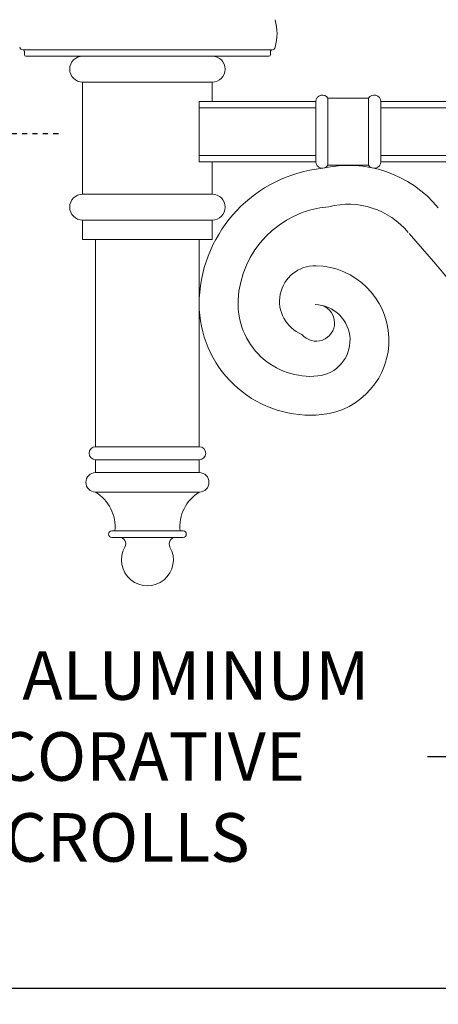
# Model space of a CAD drawing. Extents: x -26 to 312, y -17 to 95.
# Drawn here: x 75 to 83, y -3 to 16 of the extents above; entities that cross this region are included whole.
import ezdxf

# ---------------------------------------------------------------- set-up
doc = ezdxf.new("R2010")
doc.units = 0
doc.header["$LTSCALE"] = 0.125
doc.header["$MEASUREMENT"] = 0
doc.linetypes.add('CENTER', pattern=[2, 1.25, -0.25, 0.25, -0.25])
doc.layers.get('0').update_dxf_attribs({"linetype": 'CONTINUOUS', "lineweight": 15})
doc.layers.get('DEFPOINTS').update_dxf_attribs({"linetype": 'CONTINUOUS'})
doc.layers.add('Text', color=7, linetype='CONTINUOUS')
doc.styles.add('ROMAND', font='romand.shx', dxfattribs={"oblique": 15})
doc.dimstyles.new('ROMAND', dxfattribs={"dimscale": 7.5, "dimtxt": 0.125, "dimasz": 0.125, "dimexe": 0.0625, "dimexo": 0.0625, "dimgap": 0.0625, "dimtad": 0, "dimtih": 1, "dimtoh": 1, "dimdec": 3, "dimzin": 0, "dimdsep": 46, "dimlunit": 4, "dimtxsty": 'ROMAND', "dimcen": 0, "dimadec": 0, "dimazin": 0, "dimtfac": 1, "dimtdec": 3, "dimtofl": 0, "dimtmove": 0, "dimatfit": 3, "dimfxl": 0, "dimtolj": 1, "dimtzin": 0, "dimarcsym": 0})

# ---------------------------------------------------------------- blocks, each defined once
blk = doc.blocks.new('*D25')
at = {"layer": 'DEFPOINTS', "color": 0}
for p in [(77.844, 30.215), (64.999, -3.035), (94.844, -3.035)]:
    blk.add_point(p, dxfattribs=at)
at = {"layer": 'Text', "color": 0, "lineweight": -2}
for p, q in [((77.375, 30.215), (64.531, 30.215)), ((64.999, 29.278), (64.999, 23.403)), ((64.999, -2.097), (64.999, 20.278)), ((94.375, -3.035), (64.531, -3.035))]:
    blk.add_line(p, q, dxfattribs=at)
at = {"layer": 'Text', "color": 0}
for points in [[(64.843, 29.278), (65.156, 29.278), (64.999, 30.215)], [(64.843, -2.097), (65.156, -2.097), (64.999, -3.035)]]:
    blk.add_solid(points, dxfattribs=at)
at = {"layer": 'Text', "color": 0, "insert": (64.999, 21.84), "char_height": 0.9375, "attachment_point": 5, "style": 'ROMAND'}
blk.add_mtext('\\A1;2\'-9{\\H1.000000x;\\S1/4;}"', dxfattribs=at)
blk = doc.blocks.new('*D26')
at = {"layer": 'DEFPOINTS', "color": 0}
for p in [(69.264, 13.465), (69.264, 13.465), (94.844, -3.035)]:
    blk.add_point(p, dxfattribs=at)
at = {"layer": 'Text', "color": 0, "lineweight": -2}
for p, q in [((69.264, 12.528), (69.264, 6.778)), ((69.264, -2.097), (69.264, 3.653)), ((94.375, -3.035), (68.795, -3.035))]:
    blk.add_line(p, q, dxfattribs=at)
at = {"layer": 'Text', "color": 0}
for points in [[(69.108, 12.528), (69.42, 12.528), (69.264, 13.465)], [(69.108, -2.097), (69.42, -2.097), (69.264, -3.035)]]:
    blk.add_solid(points, dxfattribs=at)
at = {"layer": 'Text', "color": 0, "insert": (69.264, 5.215), "char_height": 0.9375, "attachment_point": 5, "style": 'ROMAND'}
blk.add_mtext('\\A1;16{\\H1.000000x;\\S1/2;}"', dxfattribs=at)
blk = doc.blocks.new('*D28')
at = {"layer": 'DEFPOINTS', "color": 0}
for p in [(94.133, 13.454), (87.65, 5.632)]:
    blk.add_point(p, dxfattribs=at)
at = {"layer": 'Text', "color": 0, "lineweight": -2}
for p, q in [((84.181, 1.447), (87.052, 4.91)), ((83.244, 1.447), (84.181, 1.447))]:
    blk.add_line(p, q, dxfattribs=at)
at = {"layer": 'Text', "color": 0}
blk.add_solid([(86.932, 5.01), (87.172, 4.811), (87.65, 5.632)], dxfattribs=at)
at = {"layer": 'Text', "color": 0, "insert": (77.072, 1.447), "char_height": 0.9375, "attachment_point": 5, "style": 'ROMAND'}
blk.add_mtext('\\A1;CAST ALUMINUM\\PDECORATIVE\\PSCROLLS', dxfattribs=at)
blk = doc.blocks.new('*D29')
at = {"layer": 'DEFPOINTS', "color": 0}
for p in [(93.802, -1.142), (93.802, -2.66)]:
    blk.add_point(p, dxfattribs=at)
at = {"layer": 'Text', "color": 0, "lineweight": -2}
for p, q in [((93.802, -6.416), (93.802, -3.597)), ((92.864, -6.416), (93.802, -6.416))]:
    blk.add_line(p, q, dxfattribs=at)
at = {"layer": 'Text', "color": 0}
blk.add_solid([(93.645, -3.597), (93.958, -3.597), (93.802, -2.66)], dxfattribs=at)
at = {"layer": 'Text', "color": 0, "insert": (86.663, -6.416), "char_height": 0.9375, "attachment_point": 5, "style": 'ROMAND'}
blk.add_mtext('\\A1;(8) {\\H0.7x;\\S5/16;}"-18x {\\H0.7x;\\S5/8;}"\\PS.S. CUP POINT\\PSET SCREW', dxfattribs=at)

msp = doc.modelspace()

# ---------------------------------------------------------------- linework, layer by layer
for p, q in [((80.2494, 15.0904), (75.4392, 15.0904)), ((75.4687, 14.9967), (75.4687, 15.0592)), ((80.2187, 14.9967), (80.2187, 15.0592)), ((80.1874, 14.9654), (75.4999, 14.9654)), ((76.5937, 14.4654), (79.0937, 14.4654)), ((76.5937, 14.4654), (76.5937, 12.301)), ((79.0937, 14.4654), (79.0937, 14.0904)), ((78.8437, 14.0904), (81.0937, 14.0904)), ((78.8437, 14.0904), (78.8437, 12.926)), ((81.0937, 14.0904), (81.0937, 12.926)), ((81.3269, 14.1529), (81.3269, 12.8635)), ((81.3269, 14.1529), (82.1104, 14.1529)), ((82.1104, 14.1529), (82.1104, 12.8635)), ((82.3437, 14.0904), (90.8437, 14.0904)), ((82.3437, 14.0904), (82.3437, 12.926)), ((78.8437, 13.9654), (81.0937, 13.9654)), ((82.3437, 13.9654), (90.8437, 13.9654)), ((78.8437, 13.051), (81.0937, 13.051)), ((78.8437, 12.926), (81.0937, 12.926)), ((79.0937, 12.926), (79.0937, 12.301)), ((82.3437, 13.051), (90.8437, 13.051)), ((82.3437, 12.926), (90.8437, 12.926)), ((81.3269, 12.8635), (82.1104, 12.8635)), ((76.5937, 12.301), (79.0937, 12.301)), ((76.5937, 11.801), (79.0937, 11.801)), ((76.5937, 11.801), (76.5937, 11.426)), ((79.0937, 11.801), (79.0937, 11.426)), ((76.5937, 11.426), (79.0937, 11.426)), ((76.8437, 11.426), (76.8437, 7.426)), ((78.8437, 11.426), (78.8437, 7.426)), ((76.8437, 7.426), (78.8437, 7.426)), ((76.8437, 7.176), (78.8437, 7.176)), ((76.8437, 7.176), (76.8437, 6.926)), ((78.8437, 7.176), (78.8437, 6.926)), ((76.8437, 6.926), (78.8437, 6.926)), ((76.8437, 6.551), (78.8437, 6.551)), ((77.1562, 5.801), (78.5312, 5.801)), ((77.1562, 5.676), (78.5312, 5.676))]:
    msp.add_line(p, q)
for centre, radius, start, end in [((79.3224, 15.4029), 1.0211, 344.85938, 15.14062), ((75.4392, 15.1524), 0.062, 195.14062, 270), ((75.4374, 15.0592), 0.0312, 0, 88.94692), ((80.2499, 15.0592), 0.0312, 91.05308, 180), ((80.2482, 15.1524), 0.062, 270, 344.85938), ((75.4999, 14.9967), 0.0312, 180, 270), ((76.5937, 14.7154), 0.25, 90, 270), ((79.0937, 14.7154), 0.25, 270, 90), ((80.1874, 14.9967), 0.0312, 270, 0), ((81.2187, 14.0904), 0.125, 30, 180), ((82.2187, 14.0904), 0.125, 0, 150), ((81.2187, 12.926), 0.125, 180, 330), ((82.2187, 12.926), 0.125, 210, 0), ((81.4966, 10.1594), 2.6562, 96.00592, 177.15527), ((81.7187, 10.6086), 2.2487, 39.45788, 102.84735), ((76.5937, 12.051), 0.25, 90, 270), ((79.0937, 12.051), 0.25, 270, 90), ((81.4966, 10.1594), 1.9062, 94.63226, 177.15527), ((81.7187, 10.6086), 1.4987, 39.45788, 104.53113), ((41.3057, -24.9183), 55.3062, 34.71716, 41.24398), ((81.0789, 10.2332), 0.6868, 88.70502, 248.28029), ((81.0618, 9.4794), 1.4408, 275.77324, 88.70502), ((80.9905, 10.1845), 2.1495, 182.84473, 275.77324), ((80.9905, 10.1845), 1.3995, 177.15527, 275.77324), ((81.0995, 9.8182), 0.3539, 219.06936, 71.44106), ((81.0618, 9.4794), 0.6908, 275.77324, 88.70502), ((76.8437, 7.301), 0.125, 90, 270), ((78.8437, 7.301), 0.125, 270, 90), ((76.8437, 6.7385), 0.1875, 90, 270), ((78.8437, 6.7385), 0.1875, 270, 90), ((76.4326, 5.8813), 0.7858, 354.13412, 58.45717), ((79.2548, 5.8813), 0.7858, 121.54283, 185.86588), ((77.1562, 5.7385), 0.0625, 90, 270), ((78.5312, 5.7385), 0.0625, 270, 90), ((77.2999, 5.551), 0.125, 330.47388, 90), ((78.3875, 5.551), 0.125, 90, 209.52612), ((77.8437, 5.243), 0.5, 150.47388, 29.52612)]:
    msp.add_arc(centre, radius, start, end)
at = {"layer": 'Text', "linetype": 'CENTER', "ltscale": 0.5}
msp.add_line((76.1249, 13.4654), (68.7013, 13.4654), dxfattribs=at)
at = {"layer": 'Text'}
msp.add_line((94.2812, -3.0346), (72.6095, -3.0346), dxfattribs=at)

# ---------------------------------------------------------------- dimensions: what is measured, and where the dimension line sits
dim = msp.add_linear_dim(base=(64.9993, -3.0346), p1=(77.8437, 30.2154), p2=(94.8437, -3.0346), angle=90, dimstyle='ROMAND', dxfattribs=at)
dim.commit()
dim.dimension.update_dxf_attribs({"geometry": '*D25', "text_midpoint": (64.9993, 21.8404), "dimtype": 160})
dim = msp.add_linear_dim(base=(69.2638, 13.4654), p1=(94.8437, -3.0346), p2=(69.2638, 13.4654), angle=90, text='<>"', dimstyle='ROMAND', override={"dimlunit": 5}, dxfattribs=at)
dim.commit()
dim.dimension.update_dxf_attribs({"geometry": '*D26', "text_midpoint": (69.2638, 5.2154)})
for p1, p2, text, picture, middle in [((94.1332, 13.4535), (87.6502, 5.6322), 'CAST ALUMINUM\\PDECORATIVE\\PSCROLLS', '*D28', (77.0722, 1.4472)), ((93.8015, -1.142), (93.8015, -2.6595), '(8) {\\H0.7x;\\S5/16;}"-18x {\\H0.7x;\\S5/8;}"\\PS.S. CUP POINT\\PSET SCREW', '*D29', (86.6626, -6.4155))]:
    dim = msp.add_diameter_dim_2p(p1=p1, p2=p2, text=text, dimstyle='ROMAND', dxfattribs=at)
    dim.commit()
    dim.dimension.update_dxf_attribs({"geometry": picture, "text_midpoint": middle, "dimtype": 163})

doc.saveas('drawing.dxf')
